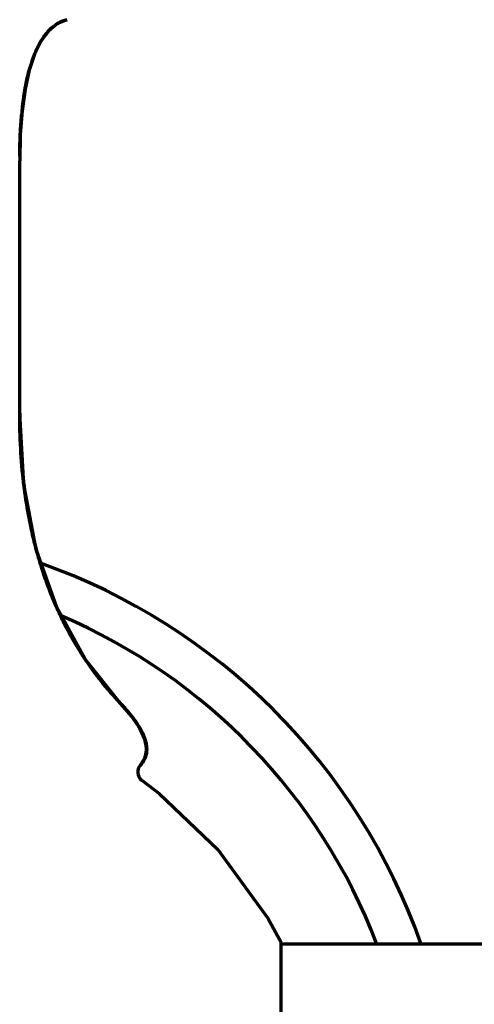
# Model space of a CAD drawing. Units: inches. Extents: x -126 to 1632, y -614 to 1132.
# Drawn here: x 1023 to 1045, y 32 to 80 of the extents above; entities that cross this region are included whole.
import ezdxf

# ---------------------------------------------------------------- set-up
doc = ezdxf.new("R2010")
doc.units = ezdxf.units.IN
doc.header["$MEASUREMENT"] = 0

# ---------------------------------------------------------------- blocks, each defined once
blk = doc.blocks.new('block 31')
at = {"color": 7, "lineweight": 70, "true_color": 0xffffff}
blk.add_lwpolyline([(1024.979, 80.026), (1024.516, 79.832), (1024.096, 79.488), (1023.725, 78.994), (1023.406, 78.351), (1023.144, 77.563), (1022.94, 76.635), (1022.795, 75.581), (1022.708, 74.413)], dxfattribs=at)
blk = doc.blocks.new('block 37')
at = {"color": 7, "lineweight": 70, "true_color": 0xffffff}
blk.add_lwpolyline([(1028.567, 43.667), (1028.801, 44.042)], dxfattribs=at)
blk = doc.blocks.new('block 38')
at = {"color": 7, "lineweight": 70, "true_color": 0xffffff}
blk.add_lwpolyline([(1028.567, 43.667), (1028.777, 43.986)], dxfattribs=at)
blk = doc.blocks.new('block 64')
at = {"color": 7, "lineweight": 70, "true_color": 0xffffff}
blk.add_lwpolyline([(1028.777, 43.986), (1028.868, 44.341)], dxfattribs=at)
blk = doc.blocks.new('block 75')
at = {"color": 7, "lineweight": 70, "true_color": 0xffffff}
blk.add_lwpolyline([(1028.801, 44.042), (1028.872, 44.468)], dxfattribs=at)
blk = doc.blocks.new('block 89')
at = {"color": 7, "lineweight": 70, "true_color": 0xffffff}
blk.add_lwpolyline([(1022.678, 60.843), (1022.678, 73.142)], dxfattribs=at)
blk = doc.blocks.new('block 95')
at = {"color": 7, "lineweight": 70, "true_color": 0xffffff}
blk.add_lwpolyline([(1022.708, 74.413), (1022.678, 73.142)], dxfattribs=at)
blk = doc.blocks.new('block 101')
at = {"color": 7, "lineweight": 70, "true_color": 0xffffff}
blk.add_lwpolyline([(1028.868, 44.341), (1028.842, 44.733)], dxfattribs=at)
blk = doc.blocks.new('block 102')
at = {"color": 7, "lineweight": 70, "true_color": 0xffffff}
blk.add_lwpolyline([(1022.883, 57.353), (1022.678, 60.843)], dxfattribs=at)
blk = doc.blocks.new('block 106')
at = {"color": 7, "lineweight": 70, "true_color": 0xffffff}
blk.add_lwpolyline([(1035.436, 14.613), (1035.436, 35.013)], dxfattribs=at)
blk = doc.blocks.new('block 115')
at = {"color": 7, "lineweight": 70, "true_color": 0xffffff}
blk.add_lwpolyline([(1023.489, 54.189), (1022.883, 57.353)], dxfattribs=at)
blk = doc.blocks.new('block 116')
at = {"color": 7, "lineweight": 70, "true_color": 0xffffff}
blk.add_lwpolyline([(1028.872, 44.468), (1028.785, 44.943)], dxfattribs=at)
blk = doc.blocks.new('block 117')
at = {"color": 7, "lineweight": 70, "true_color": 0xffffff}
blk.add_lwpolyline([(1028.792, 44.903), (1028.785, 44.943)], dxfattribs=at)
blk = doc.blocks.new('block 130')
at = {"color": 7, "lineweight": 70, "true_color": 0xffffff}
blk.add_lwpolyline([(1024.486, 51.352), (1023.489, 54.189)], dxfattribs=at)
blk = doc.blocks.new('block 135')
at = {"color": 7, "lineweight": 70, "true_color": 0xffffff}
blk.add_lwpolyline([(1028.842, 44.733), (1028.821, 44.796)], dxfattribs=at)
blk = doc.blocks.new('block 136')
at = {"color": 7, "lineweight": 70, "true_color": 0xffffff}
blk.add_lwpolyline([(1028.842, 44.733), (1028.7, 45.162)], dxfattribs=at)
blk = doc.blocks.new('block 143')
at = {"color": 7, "lineweight": 70, "true_color": 0xffffff}
blk.add_lwpolyline([(1028.785, 44.943), (1028.544, 45.467)], dxfattribs=at)
blk = doc.blocks.new('block 144')
at = {"color": 7, "lineweight": 70, "true_color": 0xffffff}
blk.add_lwpolyline([(1028.577, 45.396), (1028.544, 45.467)], dxfattribs=at)
blk = doc.blocks.new('block 153')
at = {"color": 7, "lineweight": 70, "true_color": 0xffffff}
blk.add_lwpolyline([(1034.776, 36.208), (1035.436, 35.013)], dxfattribs=at)
blk = doc.blocks.new('block 154')
at = {"color": 7, "lineweight": 70, "true_color": 0xffffff}
blk.add_lwpolyline([(1025.865, 48.843), (1024.486, 51.352)], dxfattribs=at)
blk = doc.blocks.new('block 155')
at = {"color": 7, "lineweight": 70, "true_color": 0xffffff}
blk.add_lwpolyline([(1028.7, 45.162), (1028.665, 45.227)], dxfattribs=at)
blk = doc.blocks.new('block 156')
at = {"color": 7, "lineweight": 70, "true_color": 0xffffff}
blk.add_lwpolyline([(1028.7, 45.162), (1028.447, 45.626)], dxfattribs=at)
blk = doc.blocks.new('block 167')
at = {"color": 7, "lineweight": 70, "true_color": 0xffffff}
blk.add_lwpolyline([(1028.544, 45.467), (1028.152, 46.041)], dxfattribs=at)
blk = doc.blocks.new('block 170')
at = {"color": 7, "lineweight": 70, "true_color": 0xffffff}
blk.add_lwpolyline([(1027.614, 46.664), (1025.865, 48.843)], dxfattribs=at)
blk = doc.blocks.new('block 175')
at = {"color": 7, "lineweight": 70, "true_color": 0xffffff}
blk.add_lwpolyline([(1028.447, 45.626), (1028.408, 45.68)], dxfattribs=at)
blk = doc.blocks.new('block 176')
at = {"color": 7, "lineweight": 70, "true_color": 0xffffff}
blk.add_lwpolyline([(1028.447, 45.626), (1028.084, 46.127)], dxfattribs=at)
blk = doc.blocks.new('block 177')
at = {"color": 7, "lineweight": 70, "true_color": 0xffffff}
blk.add_lwpolyline([(1028.116, 46.082), (1028.084, 46.127)], dxfattribs=at)
blk = doc.blocks.new('block 186')
at = {"color": 7, "lineweight": 70, "true_color": 0xffffff}
blk.add_lwpolyline([(1028.084, 46.127), (1028.056, 46.158)], dxfattribs=at)
blk = doc.blocks.new('block 187')
at = {"color": 7, "lineweight": 70, "true_color": 0xffffff}
blk.add_lwpolyline([(1028.056, 46.158), (1027.613, 46.663)], dxfattribs=at)
blk = doc.blocks.new('block 188')
at = {"color": 7, "lineweight": 70, "true_color": 0xffffff}
blk.add_lwpolyline([(1028.084, 46.127), (1027.613, 46.663)], dxfattribs=at)
blk = doc.blocks.new('block 189')
at = {"color": 7, "lineweight": 70, "true_color": 0xffffff}
blk.add_lwpolyline([(1028.152, 46.041), (1027.613, 46.663)], dxfattribs=at)
blk = doc.blocks.new('block 206')
at = {"color": 7, "lineweight": 70, "true_color": 0xffffff}
blk.add_lwpolyline([(1028.646, 42.915), (1029.476, 42.286), (1032.345, 39.554), (1034.776, 36.208)], dxfattribs=at)
blk = doc.blocks.new('block 271')
at = {"color": 7, "lineweight": 70, "true_color": 0xffffff}
blk.add_lwpolyline([(1035.436, 34.962), (1477.944, 34.962)], dxfattribs=at)
blk = doc.blocks.new('block 535')
at = {"color": 7, "lineweight": 70, "true_color": 0xffffff}
blk.add_open_spline([(1042.246, 34.975), (1039.179, 43.639), (1032.362, 50.453), (1023.698, 53.518)], degree=3, dxfattribs=at)
blk = doc.blocks.new('block 538')
at = {"color": 7, "lineweight": 70, "true_color": 0xffffff}
blk.add_open_spline([(1040.083, 34.976), (1037.331, 42.161), (1031.784, 47.923), (1024.709, 50.946)], degree=3, dxfattribs=at)
blk = doc.blocks.new('block 580')
at = {"color": 7, "lineweight": 70, "true_color": 0xffffff}
blk.add_open_spline([(1028.567, 43.667), (1028.379, 43.459), (1028.395, 43.138), (1028.603, 42.95), (1028.616, 42.938), (1028.631, 42.926), (1028.646, 42.915)], degree=3, knots=[0, 0, 0, 0, 1, 1, 1, 2, 2, 2, 2], dxfattribs=at)
blk = doc.blocks.new('block 900')
at = {"color": 7, "lineweight": 70, "true_color": 0xffffff}
blk.add_open_spline([(1022.922, 76.531), (1022.926, 76.551), (1022.929, 76.571), (1022.933, 76.591)], degree=3, dxfattribs=at)
blk = doc.blocks.new('block 901')
at = {"color": 7, "lineweight": 70, "true_color": 0xffffff}
blk.add_open_spline([(1022.933, 76.591), (1022.94, 76.632), (1022.947, 76.673), (1022.954, 76.713)], degree=3, dxfattribs=at)
blk = doc.blocks.new('block 902')
at = {"color": 7, "lineweight": 70, "true_color": 0xffffff}
blk.add_open_spline([(1022.954, 76.713), (1022.956, 76.724), (1022.958, 76.735), (1022.96, 76.746)], degree=3, dxfattribs=at)
blk = doc.blocks.new('block 903')
at = {"color": 7, "lineweight": 70, "true_color": 0xffffff}
blk.add_open_spline([(1022.96, 76.746), (1023.004, 76.981), (1023.054, 77.214), (1023.113, 77.445)], degree=3, dxfattribs=at)
blk = doc.blocks.new('block 904')
at = {"color": 7, "lineweight": 70, "true_color": 0xffffff}
blk.add_open_spline([(1023.113, 77.445), (1023.129, 77.51), (1023.147, 77.574), (1023.165, 77.638)], degree=3, dxfattribs=at)
blk = doc.blocks.new('block 905')
at = {"color": 7, "lineweight": 70, "true_color": 0xffffff}
blk.add_open_spline([(1023.397, 78.33), (1023.408, 78.356), (1023.419, 78.382), (1023.43, 78.409)], degree=3, dxfattribs=at)
blk = doc.blocks.new('block 906')
at = {"color": 7, "lineweight": 70, "true_color": 0xffffff}
blk.add_open_spline([(1023.43, 78.409), (1023.504, 78.585), (1023.588, 78.759), (1023.684, 78.925)], degree=3, dxfattribs=at)
blk = doc.blocks.new('block 907')
at = {"color": 7, "lineweight": 70, "true_color": 0xffffff}
blk.add_open_spline([(1023.684, 78.925), (1023.705, 78.961), (1023.727, 78.997), (1023.749, 79.032)], degree=3, dxfattribs=at)
blk = doc.blocks.new('block 908')
at = {"color": 7, "lineweight": 70, "true_color": 0xffffff}
blk.add_open_spline([(1023.749, 79.032), (1023.844, 79.184), (1023.951, 79.329), (1024.072, 79.461)], degree=3, dxfattribs=at)
blk = doc.blocks.new('block 909')
at = {"color": 7, "lineweight": 70, "true_color": 0xffffff}
blk.add_open_spline([(1024.072, 79.461), (1024.091, 79.483), (1024.112, 79.504), (1024.132, 79.525)], degree=3, dxfattribs=at)
blk = doc.blocks.new('block 910')
at = {"color": 7, "lineweight": 70, "true_color": 0xffffff}
blk.add_open_spline([(1024.132, 79.525), (1024.246, 79.64), (1024.372, 79.744), (1024.51, 79.828)], degree=3, dxfattribs=at)
blk = doc.blocks.new('block 911')
at = {"color": 7, "lineweight": 70, "true_color": 0xffffff}
blk.add_open_spline([(1024.51, 79.828), (1024.517, 79.833), (1024.524, 79.837), (1024.531, 79.841)], degree=3, dxfattribs=at)
blk = doc.blocks.new('block 912')
at = {"color": 7, "lineweight": 70, "true_color": 0xffffff}
blk.add_open_spline([(1024.531, 79.841), (1024.594, 79.879), (1024.66, 79.912), (1024.728, 79.942)], degree=3, dxfattribs=at)
blk = doc.blocks.new('block 913')
at = {"color": 7, "lineweight": 70, "true_color": 0xffffff}
blk.add_open_spline([(1024.728, 79.942), (1024.809, 79.976), (1024.894, 80.005), (1024.979, 80.026)], degree=3, dxfattribs=at)
blk = doc.blocks.new('block 914')
at = {"color": 7, "lineweight": 70, "true_color": 0xffffff}
blk.add_open_spline([(1022.715, 59.33), (1022.713, 59.368), (1022.712, 59.406), (1022.71, 59.444)], degree=3, dxfattribs=at)
blk = doc.blocks.new('block 915')
at = {"color": 7, "lineweight": 70, "true_color": 0xffffff}
blk.add_open_spline([(1022.71, 59.444), (1022.707, 59.504), (1022.705, 59.565), (1022.702, 59.626)], degree=3, dxfattribs=at)
blk = doc.blocks.new('block 916')
at = {"color": 7, "lineweight": 70, "true_color": 0xffffff}
blk.add_open_spline([(1022.702, 59.626), (1022.7, 59.684), (1022.698, 59.743), (1022.696, 59.801)], degree=3, dxfattribs=at)
blk = doc.blocks.new('block 917')
at = {"color": 7, "lineweight": 70, "true_color": 0xffffff}
blk.add_open_spline([(1022.696, 59.801), (1022.694, 59.842), (1022.693, 59.883), (1022.692, 59.924)], degree=3, dxfattribs=at)
blk = doc.blocks.new('block 918')
at = {"color": 7, "lineweight": 70, "true_color": 0xffffff}
blk.add_open_spline([(1022.692, 59.924), (1022.69, 59.986), (1022.689, 60.047), (1022.687, 60.109)], degree=3, dxfattribs=at)
blk = doc.blocks.new('block 919')
at = {"color": 7, "lineweight": 70, "true_color": 0xffffff}
blk.add_open_spline([(1022.687, 60.109), (1022.686, 60.148), (1022.685, 60.187), (1022.685, 60.225)], degree=3, dxfattribs=at)
blk = doc.blocks.new('block 920')
at = {"color": 7, "lineweight": 70, "true_color": 0xffffff}
blk.add_open_spline([(1022.685, 60.225), (1022.684, 60.254), (1022.683, 60.282), (1022.683, 60.311)], degree=3, dxfattribs=at)
blk = doc.blocks.new('block 921')
at = {"color": 7, "lineweight": 70, "true_color": 0xffffff}
blk.add_open_spline([(1022.683, 60.311), (1022.683, 60.333), (1022.682, 60.356), (1022.682, 60.378)], degree=3, dxfattribs=at)
blk = doc.blocks.new('block 922')
at = {"color": 7, "lineweight": 70, "true_color": 0xffffff}
blk.add_open_spline([(1022.682, 60.378), (1022.681, 60.412), (1022.681, 60.447), (1022.681, 60.481)], degree=3, dxfattribs=at)
blk = doc.blocks.new('block 923')
at = {"color": 7, "lineweight": 70, "true_color": 0xffffff}
blk.add_open_spline([(1022.681, 60.481), (1022.68, 60.498), (1022.68, 60.515), (1022.68, 60.532)], degree=3, dxfattribs=at)
blk = doc.blocks.new('block 924')
at = {"color": 7, "lineweight": 70, "true_color": 0xffffff}
blk.add_open_spline([(1022.68, 60.532), (1022.68, 60.583), (1022.679, 60.635), (1022.679, 60.686)], degree=3, dxfattribs=at)
blk = doc.blocks.new('block 956')
at = {"color": 7, "lineweight": 70, "true_color": 0xffffff}
blk.add_open_spline([(1028.609, 43.716), (1028.641, 43.755), (1028.671, 43.796), (1028.698, 43.838)], degree=3, dxfattribs=at)
blk = doc.blocks.new('block 957')
at = {"color": 7, "lineweight": 70, "true_color": 0xffffff}
blk.add_open_spline([(1028.698, 43.838), (1028.724, 43.879), (1028.748, 43.922), (1028.768, 43.966)], degree=3, dxfattribs=at)
blk = doc.blocks.new('block 958')
at = {"color": 7, "lineweight": 70, "true_color": 0xffffff}
blk.add_lwpolyline([(1028.768, 43.966), (1028.768, 43.966)], dxfattribs=at)
blk = doc.blocks.new('block 959')
at = {"color": 7, "lineweight": 70, "true_color": 0xffffff}
blk.add_open_spline([(1028.775, 43.981), (1028.781, 43.993), (1028.786, 44.005), (1028.791, 44.017)], degree=3, dxfattribs=at)
blk = doc.blocks.new('block 960')
at = {"color": 7, "lineweight": 70, "true_color": 0xffffff}
blk.add_open_spline([(1028.791, 44.017), (1028.796, 44.03), (1028.801, 44.043), (1028.806, 44.056)], degree=3, dxfattribs=at)
blk = doc.blocks.new('block 961')
at = {"color": 7, "lineweight": 70, "true_color": 0xffffff}
blk.add_open_spline([(1028.806, 44.056), (1028.811, 44.069), (1028.815, 44.083), (1028.82, 44.096)], degree=3, dxfattribs=at)
blk = doc.blocks.new('block 962')
at = {"color": 7, "lineweight": 70, "true_color": 0xffffff}
blk.add_open_spline([(1028.82, 44.096), (1028.832, 44.135), (1028.842, 44.175), (1028.85, 44.215)], degree=3, dxfattribs=at)
blk = doc.blocks.new('block 963')
at = {"color": 7, "lineweight": 70, "true_color": 0xffffff}
blk.add_open_spline([(1028.85, 44.215), (1028.854, 44.235), (1028.858, 44.254), (1028.86, 44.274)], degree=3, dxfattribs=at)
blk = doc.blocks.new('block 964')
at = {"color": 7, "lineweight": 70, "true_color": 0xffffff}
blk.add_open_spline([(1028.86, 44.274), (1028.867, 44.318), (1028.871, 44.364), (1028.872, 44.409)], degree=3, dxfattribs=at)
blk = doc.blocks.new('block 965')
at = {"color": 7, "lineweight": 70, "true_color": 0xffffff}
blk.add_open_spline([(1028.872, 44.409), (1028.872, 44.424), (1028.873, 44.439), (1028.872, 44.454)], degree=3, dxfattribs=at)
blk = doc.blocks.new('block 966')
at = {"color": 7, "lineweight": 70, "true_color": 0xffffff}
blk.add_lwpolyline([(1028.872, 44.454), (1028.872, 44.454)], dxfattribs=at)
blk = doc.blocks.new('block 967')
at = {"color": 7, "lineweight": 70, "true_color": 0xffffff}
blk.add_open_spline([(1028.872, 44.469), (1028.871, 44.509), (1028.869, 44.548), (1028.865, 44.588)], degree=3, dxfattribs=at)
blk = doc.blocks.new('block 968')
at = {"color": 7, "lineweight": 70, "true_color": 0xffffff}
blk.add_open_spline([(1028.863, 44.604), (1028.859, 44.638), (1028.853, 44.671), (1028.847, 44.704)], degree=3, dxfattribs=at)
blk = doc.blocks.new('block 969')
at = {"color": 7, "lineweight": 70, "true_color": 0xffffff}
blk.add_open_spline([(1028.847, 44.704), (1028.841, 44.74), (1028.833, 44.776), (1028.824, 44.811)], degree=3, dxfattribs=at)
blk = doc.blocks.new('block 970')
at = {"color": 7, "lineweight": 70, "true_color": 0xffffff}
blk.add_open_spline([(1028.824, 44.811), (1028.819, 44.829), (1028.814, 44.848), (1028.809, 44.866)], degree=3, dxfattribs=at)
blk = doc.blocks.new('block 971')
at = {"color": 7, "lineweight": 70, "true_color": 0xffffff}
blk.add_open_spline([(1028.809, 44.866), (1028.804, 44.883), (1028.799, 44.9), (1028.794, 44.917)], degree=3, dxfattribs=at)
blk = doc.blocks.new('block 972')
at = {"color": 7, "lineweight": 70, "true_color": 0xffffff}
blk.add_open_spline([(1028.794, 44.917), (1028.781, 44.956), (1028.768, 44.995), (1028.753, 45.033)], degree=3, dxfattribs=at)
blk = doc.blocks.new('block 973')
at = {"color": 7, "lineweight": 70, "true_color": 0xffffff}
blk.add_open_spline([(1028.753, 45.033), (1028.75, 45.042), (1028.747, 45.05), (1028.743, 45.059)], degree=3, dxfattribs=at)
blk = doc.blocks.new('block 974')
at = {"color": 7, "lineweight": 70, "true_color": 0xffffff}
blk.add_open_spline([(1028.743, 45.059), (1028.733, 45.086), (1028.721, 45.114), (1028.709, 45.141)], degree=3, dxfattribs=at)
blk = doc.blocks.new('block 975')
at = {"color": 7, "lineweight": 70, "true_color": 0xffffff}
blk.add_open_spline([(1028.709, 45.141), (1028.696, 45.173), (1028.681, 45.205), (1028.666, 45.236)], degree=3, dxfattribs=at)
blk = doc.blocks.new('block 976')
at = {"color": 7, "lineweight": 70, "true_color": 0xffffff}
blk.add_open_spline([(1028.666, 45.236), (1028.656, 45.257), (1028.646, 45.277), (1028.636, 45.297)], degree=3, dxfattribs=at)
blk = doc.blocks.new('block 977')
at = {"color": 7, "lineweight": 70, "true_color": 0xffffff}
blk.add_open_spline([(1028.636, 45.297), (1028.618, 45.334), (1028.598, 45.37), (1028.578, 45.406)], degree=3, dxfattribs=at)
blk = doc.blocks.new('block 978')
at = {"color": 7, "lineweight": 70, "true_color": 0xffffff}
blk.add_open_spline([(1028.578, 45.406), (1028.562, 45.436), (1028.545, 45.465), (1028.528, 45.494)], degree=3, dxfattribs=at)
blk = doc.blocks.new('block 979')
at = {"color": 7, "lineweight": 70, "true_color": 0xffffff}
blk.add_open_spline([(1028.528, 45.494), (1028.512, 45.522), (1028.495, 45.55), (1028.478, 45.577)], degree=3, dxfattribs=at)
blk = doc.blocks.new('block 980')
at = {"color": 7, "lineweight": 70, "true_color": 0xffffff}
blk.add_open_spline([(1028.478, 45.577), (1028.455, 45.614), (1028.432, 45.65), (1028.408, 45.686)], degree=3, dxfattribs=at)
blk = doc.blocks.new('block 981')
at = {"color": 7, "lineweight": 70, "true_color": 0xffffff}
blk.add_open_spline([(1028.408, 45.686), (1028.396, 45.704), (1028.384, 45.721), (1028.372, 45.739)], degree=3, dxfattribs=at)
blk = doc.blocks.new('block 982')
at = {"color": 7, "lineweight": 70, "true_color": 0xffffff}
blk.add_open_spline([(1028.372, 45.739), (1028.325, 45.809), (1028.275, 45.878), (1028.224, 45.946)], degree=3, dxfattribs=at)
blk = doc.blocks.new('block 983')
at = {"color": 7, "lineweight": 70, "true_color": 0xffffff}
blk.add_open_spline([(1028.224, 45.946), (1028.211, 45.963), (1028.198, 45.98), (1028.185, 45.997)], degree=3, dxfattribs=at)
blk = doc.blocks.new('block 984')
at = {"color": 7, "lineweight": 70, "true_color": 0xffffff}
blk.add_open_spline([(1028.185, 45.997), (1028.17, 46.017), (1028.155, 46.037), (1028.14, 46.056)], degree=3, dxfattribs=at)
blk = doc.blocks.new('block 985')
at = {"color": 7, "lineweight": 70, "true_color": 0xffffff}
blk.add_open_spline([(1028.14, 46.056), (1028.126, 46.074), (1028.112, 46.091), (1028.098, 46.109)], degree=3, dxfattribs=at)
blk = doc.blocks.new('block 986')
at = {"color": 7, "lineweight": 70, "true_color": 0xffffff}
blk.add_open_spline([(1028.098, 46.109), (1028.084, 46.126), (1028.07, 46.144), (1028.056, 46.161)], degree=3, dxfattribs=at)
blk = doc.blocks.new('block 987')
at = {"color": 7, "lineweight": 70, "true_color": 0xffffff}
blk.add_open_spline([(1028.056, 46.161), (1028.047, 46.172), (1028.038, 46.183), (1028.03, 46.193)], degree=3, dxfattribs=at)
blk = doc.blocks.new('block 988')
at = {"color": 7, "lineweight": 70, "true_color": 0xffffff}
blk.add_open_spline([(1028.03, 46.193), (1027.897, 46.355), (1027.757, 46.511), (1027.613, 46.663)], degree=3, dxfattribs=at)
blk = doc.blocks.new('block 996')
at = {"color": 7, "lineweight": 70, "true_color": 0xffffff}
blk.add_open_spline([(1028.567, 43.667), (1028.581, 43.683), (1028.595, 43.699), (1028.609, 43.716)], degree=3, dxfattribs=at)
blk = doc.blocks.new('block 1026')
at = {"color": 7, "lineweight": 70, "true_color": 0xffffff}
blk.add_open_spline([(1027.614, 46.664), (1027.27, 47.023), (1026.942, 47.399), (1026.633, 47.789)], degree=3, dxfattribs=at)
blk = doc.blocks.new('block 1027')
at = {"color": 7, "lineweight": 70, "true_color": 0xffffff}
blk.add_open_spline([(1026.633, 47.789), (1026.489, 47.97), (1026.349, 48.155), (1026.214, 48.342)], degree=3, dxfattribs=at)
blk = doc.blocks.new('block 1028')
at = {"color": 7, "lineweight": 70, "true_color": 0xffffff}
blk.add_open_spline([(1026.214, 48.342), (1026.124, 48.466), (1026.035, 48.592), (1025.949, 48.718)], degree=3, dxfattribs=at)
blk = doc.blocks.new('block 1029')
at = {"color": 7, "lineweight": 70, "true_color": 0xffffff}
blk.add_open_spline([(1025.949, 48.718), (1025.908, 48.778), (1025.868, 48.838), (1025.828, 48.899)], degree=3, dxfattribs=at)
blk = doc.blocks.new('block 1030')
at = {"color": 7, "lineweight": 70, "true_color": 0xffffff}
blk.add_open_spline([(1025.828, 48.899), (1025.804, 48.935), (1025.78, 48.972), (1025.756, 49.008)], degree=3, dxfattribs=at)
blk = doc.blocks.new('block 1031')
at = {"color": 7, "lineweight": 70, "true_color": 0xffffff}
blk.add_open_spline([(1025.756, 49.008), (1025.604, 49.243), (1025.457, 49.481), (1025.317, 49.723)], degree=3, dxfattribs=at)
blk = doc.blocks.new('block 1032')
at = {"color": 7, "lineweight": 70, "true_color": 0xffffff}
blk.add_open_spline([(1025.317, 49.723), (1025.2, 49.925), (1025.087, 50.13), (1024.978, 50.337)], degree=3, dxfattribs=at)
blk = doc.blocks.new('block 1033')
at = {"color": 7, "lineweight": 70, "true_color": 0xffffff}
blk.add_open_spline([(1024.978, 50.337), (1024.865, 50.551), (1024.758, 50.768), (1024.654, 50.986)], degree=3, dxfattribs=at)
blk = doc.blocks.new('block 1034')
at = {"color": 7, "lineweight": 70, "true_color": 0xffffff}
blk.add_open_spline([(1024.654, 50.986), (1024.63, 51.037), (1024.607, 51.087), (1024.583, 51.138)], degree=3, dxfattribs=at)
blk = doc.blocks.new('block 1035')
at = {"color": 7, "lineweight": 70, "true_color": 0xffffff}
blk.add_open_spline([(1024.583, 51.138), (1024.529, 51.256), (1024.476, 51.374), (1024.424, 51.493)], degree=3, dxfattribs=at)
blk = doc.blocks.new('block 1036')
at = {"color": 7, "lineweight": 70, "true_color": 0xffffff}
blk.add_open_spline([(1024.424, 51.493), (1024.381, 51.592), (1024.339, 51.691), (1024.298, 51.791)], degree=3, dxfattribs=at)
blk = doc.blocks.new('block 1037')
at = {"color": 7, "lineweight": 70, "true_color": 0xffffff}
blk.add_open_spline([(1024.298, 51.791), (1024.193, 52.044), (1024.095, 52.299), (1024.001, 52.556)], degree=3, dxfattribs=at)
blk = doc.blocks.new('block 1038')
at = {"color": 7, "lineweight": 70, "true_color": 0xffffff}
blk.add_open_spline([(1024.001, 52.556), (1023.902, 52.831), (1023.809, 53.108), (1023.722, 53.386)], degree=3, dxfattribs=at)
blk = doc.blocks.new('block 1039')
at = {"color": 7, "lineweight": 70, "true_color": 0xffffff}
blk.add_open_spline([(1023.722, 53.386), (1023.663, 53.573), (1023.608, 53.761), (1023.555, 53.949)], degree=3, dxfattribs=at)
blk = doc.blocks.new('block 1040')
at = {"color": 7, "lineweight": 70, "true_color": 0xffffff}
blk.add_open_spline([(1023.555, 53.949), (1023.507, 54.121), (1023.461, 54.294), (1023.417, 54.467)], degree=3, dxfattribs=at)
blk = doc.blocks.new('block 1041')
at = {"color": 7, "lineweight": 70, "true_color": 0xffffff}
blk.add_open_spline([(1023.417, 54.467), (1023.4, 54.531), (1023.384, 54.596), (1023.369, 54.66)], degree=3, dxfattribs=at)
blk = doc.blocks.new('block 1042')
at = {"color": 7, "lineweight": 70, "true_color": 0xffffff}
blk.add_open_spline([(1023.369, 54.66), (1023.329, 54.824), (1023.291, 54.989), (1023.255, 55.154)], degree=3, dxfattribs=at)
blk = doc.blocks.new('block 1043')
at = {"color": 7, "lineweight": 70, "true_color": 0xffffff}
blk.add_open_spline([(1023.255, 55.154), (1023.112, 55.806), (1022.999, 56.465), (1022.912, 57.127)], degree=3, dxfattribs=at)
blk = doc.blocks.new('block 1044')
at = {"color": 7, "lineweight": 70, "true_color": 0xffffff}
blk.add_open_spline([(1022.912, 57.127), (1022.906, 57.174), (1022.899, 57.222), (1022.894, 57.269)], degree=3, dxfattribs=at)
blk = doc.blocks.new('block 1045')
at = {"color": 7, "lineweight": 70, "true_color": 0xffffff}
blk.add_open_spline([(1022.894, 57.269), (1022.878, 57.389), (1022.864, 57.509), (1022.851, 57.629)], degree=3, dxfattribs=at)
blk = doc.blocks.new('block 1046')
at = {"color": 7, "lineweight": 70, "true_color": 0xffffff}
blk.add_open_spline([(1022.851, 57.629), (1022.788, 58.194), (1022.743, 58.762), (1022.715, 59.33)], degree=3, dxfattribs=at)
blk = doc.blocks.new('block 1047')
at = {"color": 7, "lineweight": 70, "true_color": 0xffffff}
blk.add_open_spline([(1022.679, 73.366), (1022.682, 73.701), (1022.69, 74.036), (1022.706, 74.371)], degree=3, dxfattribs=at)
blk = doc.blocks.new('block 1048')
at = {"color": 7, "lineweight": 70, "true_color": 0xffffff}
blk.add_open_spline([(1022.706, 74.371), (1022.706, 74.383), (1022.707, 74.394), (1022.707, 74.406)], degree=3, dxfattribs=at)
blk = doc.blocks.new('block 1049')
at = {"color": 7, "lineweight": 70, "true_color": 0xffffff}
blk.add_open_spline([(1022.707, 74.406), (1022.71, 74.473), (1022.714, 74.54), (1022.718, 74.607)], degree=3, dxfattribs=at)
blk = doc.blocks.new('block 1050')
at = {"color": 7, "lineweight": 70, "true_color": 0xffffff}
blk.add_open_spline([(1022.718, 74.607), (1022.733, 74.885), (1022.754, 75.163), (1022.781, 75.44)], degree=3, dxfattribs=at)
blk = doc.blocks.new('block 1051')
at = {"color": 7, "lineweight": 70, "true_color": 0xffffff}
blk.add_open_spline([(1022.829, 75.884), (1022.849, 76.05), (1022.872, 76.216), (1022.898, 76.381)], degree=3, dxfattribs=at)
blk = doc.blocks.new('block 1052')
at = {"color": 7, "lineweight": 70, "true_color": 0xffffff}
blk.add_open_spline([(1022.898, 76.381), (1022.906, 76.431), (1022.914, 76.481), (1022.922, 76.531)], degree=3, dxfattribs=at)
blk = doc.blocks.new('block 1171')
at = {"color": 7, "lineweight": 70, "true_color": 0xffffff}
blk.add_open_spline([(1022.679, 73.366), (1022.679, 73.349), (1022.679, 73.332), (1022.679, 73.315), (1022.679, 73.306), (1022.679, 73.298), (1022.679, 73.289)], degree=3, knots=[0, 0, 0, 0, 1, 1, 1, 2, 2, 2, 2], dxfattribs=at)
blk = doc.blocks.new('block 1172')
at = {"color": 7, "lineweight": 70, "true_color": 0xffffff}
blk.add_open_spline([(1022.679, 73.289), (1022.679, 73.256), (1022.679, 73.224), (1022.679, 73.191)], degree=3, dxfattribs=at)
blk = doc.blocks.new('block 1173')
at = {"color": 7, "lineweight": 70, "true_color": 0xffffff}
blk.add_open_spline([(1022.679, 73.191), (1022.679, 73.175), (1022.678, 73.159), (1022.678, 73.142)], degree=3, dxfattribs=at)
blk = doc.blocks.new('block 1191')
at = {"color": 7, "lineweight": 70, "true_color": 0xffffff}
blk.add_open_spline([(1022.679, 60.686), (1022.679, 60.635), (1022.68, 60.583), (1022.68, 60.532)], degree=3, dxfattribs=at)
blk = doc.blocks.new('block 1192')
at = {"color": 7, "lineweight": 70, "true_color": 0xffffff}
blk.add_open_spline([(1022.68, 60.532), (1022.681, 60.43), (1022.683, 60.327), (1022.685, 60.225)], degree=3, dxfattribs=at)
blk = doc.blocks.new('block 1193')
at = {"color": 7, "lineweight": 70, "true_color": 0xffffff}
blk.add_open_spline([(1022.685, 60.225), (1022.69, 59.927), (1022.701, 59.628), (1022.715, 59.33)], degree=3, dxfattribs=at)
blk = doc.blocks.new('block 1194')
at = {"color": 7, "lineweight": 70, "true_color": 0xffffff}
blk.add_open_spline([(1022.715, 59.33), (1022.743, 58.762), (1022.788, 58.194), (1022.851, 57.629)], degree=3, dxfattribs=at)
blk = doc.blocks.new('block 1195')
at = {"color": 7, "lineweight": 70, "true_color": 0xffffff}
blk.add_open_spline([(1022.851, 57.629), (1022.864, 57.509), (1022.878, 57.389), (1022.894, 57.269)], degree=3, dxfattribs=at)
blk = doc.blocks.new('block 1196')
at = {"color": 7, "lineweight": 70, "true_color": 0xffffff}
blk.add_open_spline([(1022.894, 57.269), (1023.012, 56.326), (1023.184, 55.388), (1023.417, 54.467)], degree=3, dxfattribs=at)
blk = doc.blocks.new('block 1197')
at = {"color": 7, "lineweight": 70, "true_color": 0xffffff}
blk.add_open_spline([(1023.417, 54.467), (1023.461, 54.294), (1023.507, 54.121), (1023.555, 53.949)], degree=3, dxfattribs=at)
blk = doc.blocks.new('block 1198')
at = {"color": 7, "lineweight": 70, "true_color": 0xffffff}
blk.add_open_spline([(1023.555, 53.949), (1023.789, 53.113), (1024.078, 52.289), (1024.424, 51.493)], degree=3, dxfattribs=at)
blk = doc.blocks.new('block 1199')
at = {"color": 7, "lineweight": 70, "true_color": 0xffffff}
blk.add_open_spline([(1024.424, 51.493), (1024.476, 51.374), (1024.529, 51.256), (1024.583, 51.138)], degree=3, dxfattribs=at)
blk = doc.blocks.new('block 1200')
at = {"color": 7, "lineweight": 70, "true_color": 0xffffff}
blk.add_open_spline([(1024.583, 51.138), (1024.941, 50.363), (1025.357, 49.611), (1025.828, 48.899)], degree=3, dxfattribs=at)
blk = doc.blocks.new('block 1201')
at = {"color": 7, "lineweight": 70, "true_color": 0xffffff}
blk.add_open_spline([(1025.828, 48.899), (1025.868, 48.838), (1025.908, 48.778), (1025.949, 48.719)], degree=3, dxfattribs=at)
blk = doc.blocks.new('block 1202')
at = {"color": 7, "lineweight": 70, "true_color": 0xffffff}
blk.add_open_spline([(1025.949, 48.719), (1026.445, 47.99), (1027.004, 47.3), (1027.614, 46.664)], degree=3, dxfattribs=at)
blk = doc.blocks.new('block 1216')
at = {"color": 7, "lineweight": 70, "true_color": 0xffffff}
blk.add_open_spline([(1028.806, 44.056), (1028.801, 44.043), (1028.796, 44.03), (1028.791, 44.017)], degree=3, dxfattribs=at)
blk = doc.blocks.new('block 1217')
at = {"color": 7, "lineweight": 70, "true_color": 0xffffff}
blk.add_open_spline([(1028.791, 44.017), (1028.774, 43.977), (1028.755, 43.937), (1028.734, 43.899)], degree=3, dxfattribs=at)
blk = doc.blocks.new('block 1218')
at = {"color": 7, "lineweight": 70, "true_color": 0xffffff}
blk.add_open_spline([(1028.734, 43.899), (1028.723, 43.879), (1028.712, 43.86), (1028.7, 43.841)], degree=3, dxfattribs=at)
blk = doc.blocks.new('block 1219')
at = {"color": 7, "lineweight": 70, "true_color": 0xffffff}
blk.add_open_spline([(1028.7, 43.841), (1028.661, 43.779), (1028.616, 43.721), (1028.567, 43.667)], degree=3, dxfattribs=at)
blk = doc.blocks.new('block 1221')
at = {"color": 7, "lineweight": 70, "true_color": 0xffffff}
blk.add_open_spline([(1027.613, 46.663), (1027.782, 46.484), (1027.946, 46.3), (1028.099, 46.107)], degree=3, dxfattribs=at)
blk = doc.blocks.new('block 1222')
at = {"color": 7, "lineweight": 70, "true_color": 0xffffff}
blk.add_open_spline([(1028.099, 46.107), (1028.143, 46.053), (1028.185, 45.998), (1028.227, 45.942)], degree=3, dxfattribs=at)
blk = doc.blocks.new('block 1223')
at = {"color": 7, "lineweight": 70, "true_color": 0xffffff}
blk.add_open_spline([(1028.227, 45.942), (1028.315, 45.824), (1028.4, 45.703), (1028.477, 45.578)], degree=3, dxfattribs=at)
blk = doc.blocks.new('block 1224')
at = {"color": 7, "lineweight": 70, "true_color": 0xffffff}
blk.add_open_spline([(1028.477, 45.578), (1028.514, 45.519), (1028.549, 45.459), (1028.582, 45.399)], degree=3, dxfattribs=at)
blk = doc.blocks.new('block 1225')
at = {"color": 7, "lineweight": 70, "true_color": 0xffffff}
blk.add_open_spline([(1028.582, 45.399), (1028.64, 45.293), (1028.693, 45.185), (1028.738, 45.074)], degree=3, dxfattribs=at)
blk = doc.blocks.new('block 1226')
at = {"color": 7, "lineweight": 70, "true_color": 0xffffff}
blk.add_open_spline([(1028.738, 45.074), (1028.76, 45.018), (1028.78, 44.962), (1028.797, 44.905)], degree=3, dxfattribs=at)
blk = doc.blocks.new('block 1227')
at = {"color": 7, "lineweight": 70, "true_color": 0xffffff}
blk.add_open_spline([(1028.797, 44.905), (1028.829, 44.802), (1028.853, 44.695), (1028.865, 44.588)], degree=3, dxfattribs=at)
blk = doc.blocks.new('block 1228')
at = {"color": 7, "lineweight": 70, "true_color": 0xffffff}
blk.add_open_spline([(1028.865, 44.588), (1028.869, 44.543), (1028.872, 44.497), (1028.872, 44.452)], degree=3, dxfattribs=at)
blk = doc.blocks.new('block 1229')
at = {"color": 7, "lineweight": 70, "true_color": 0xffffff}
blk.add_open_spline([(1028.872, 44.452), (1028.873, 44.318), (1028.852, 44.182), (1028.806, 44.056)], degree=3, dxfattribs=at)
blk = doc.blocks.new('block 1230')
at = {"color": 7, "lineweight": 70, "true_color": 0xffffff}
blk.add_open_spline([(1022.678, 60.843), (1022.678, 60.791), (1022.679, 60.738), (1022.679, 60.686)], degree=3, dxfattribs=at)
blk = doc.blocks.new('block 1269')
at = {"color": 7, "lineweight": 70, "true_color": 0xffffff}
blk.add_open_spline([(1024.98, 80.026), (1024.829, 79.989), (1024.683, 79.929), (1024.549, 79.852)], degree=3, dxfattribs=at)
blk = doc.blocks.new('block 1270')
at = {"color": 7, "lineweight": 70, "true_color": 0xffffff}
blk.add_open_spline([(1024.549, 79.852), (1023.914, 79.484), (1023.545, 78.764), (1023.291, 78.044), (1022.867, 76.84), (1022.766, 75.635), (1022.707, 74.409)], degree=3, knots=[0, 0, 0, 0, 1, 1, 1, 2, 2, 2, 2], dxfattribs=at)
blk = doc.blocks.new('block 1271')
at = {"color": 7, "lineweight": 70, "true_color": 0xffffff}
blk.add_open_spline([(1022.707, 74.409), (1022.691, 74.062), (1022.682, 73.714), (1022.679, 73.366)], degree=3, dxfattribs=at)

msp = doc.modelspace()

# ---------------------------------------------------------------- block references
for name in ['block 1270', 'block 31', 'block 910', 'block 911', 'block 912', 'block 1269', 'block 913', 'block 908', 'block 909', 'block 906', 'block 907', 'block 905', 'block 903', 'block 904', 'block 1051', 'block 1052', 'block 900', 'block 901', 'block 902', 'block 1050', 'block 1049', 'block 95', 'block 1271', 'block 1047', 'block 1048', 'block 1173', 'block 89', 'block 1171', 'block 1172', 'block 102', 'block 1230', 'block 924', 'block 1191', 'block 923', 'block 1192', 'block 922', 'block 921', 'block 920', 'block 919', 'block 1193', 'block 918', 'block 917', 'block 916', 'block 915', 'block 914', 'block 1046', 'block 1194', 'block 1045', 'block 1195', 'block 115', 'block 1044', 'block 1196', 'block 1043', 'block 1042', 'block 1041', 'block 1040', 'block 1197', 'block 130', 'block 1039', 'block 1198', 'block 535', 'block 1038', 'block 1037', 'block 1036', 'block 1035', 'block 1199', 'block 154', 'block 1034', 'block 1200', 'block 1033', 'block 538', 'block 1032', 'block 1031', 'block 1030', 'block 1029', 'block 1201', 'block 170', 'block 1202', 'block 1028', 'block 1027', 'block 1026', 'block 187', 'block 188', 'block 189', 'block 988', 'block 1221', 'block 987', 'block 986', 'block 186', 'block 176', 'block 177', 'block 985', 'block 1222', 'block 984', 'block 167', 'block 983', 'block 982', 'block 1223', 'block 981', 'block 980', 'block 175', 'block 156', 'block 1224', 'block 979', 'block 978', 'block 143', 'block 144', 'block 977', 'block 1225', 'block 976', 'block 155', 'block 975', 'block 136', 'block 974', 'block 1226', 'block 973', 'block 972', 'block 116', 'block 117', 'block 971', 'block 1227', 'block 970', 'block 135', 'block 969', 'block 101', 'block 968', 'block 64', 'block 75', 'block 1229', 'block 962', 'block 963', 'block 964', 'block 967', 'block 1228', 'block 965', 'block 966', 'block 37', 'block 38', 'block 1219', 'block 996', 'block 956', 'block 957', 'block 1218', 'block 1217', 'block 958', 'block 959', 'block 960', 'block 1216', 'block 961', 'block 580', 'block 206', 'block 153', 'block 106', 'block 271']:
    msp.add_blockref(name, (0, 0))

doc.saveas('drawing.dxf')
